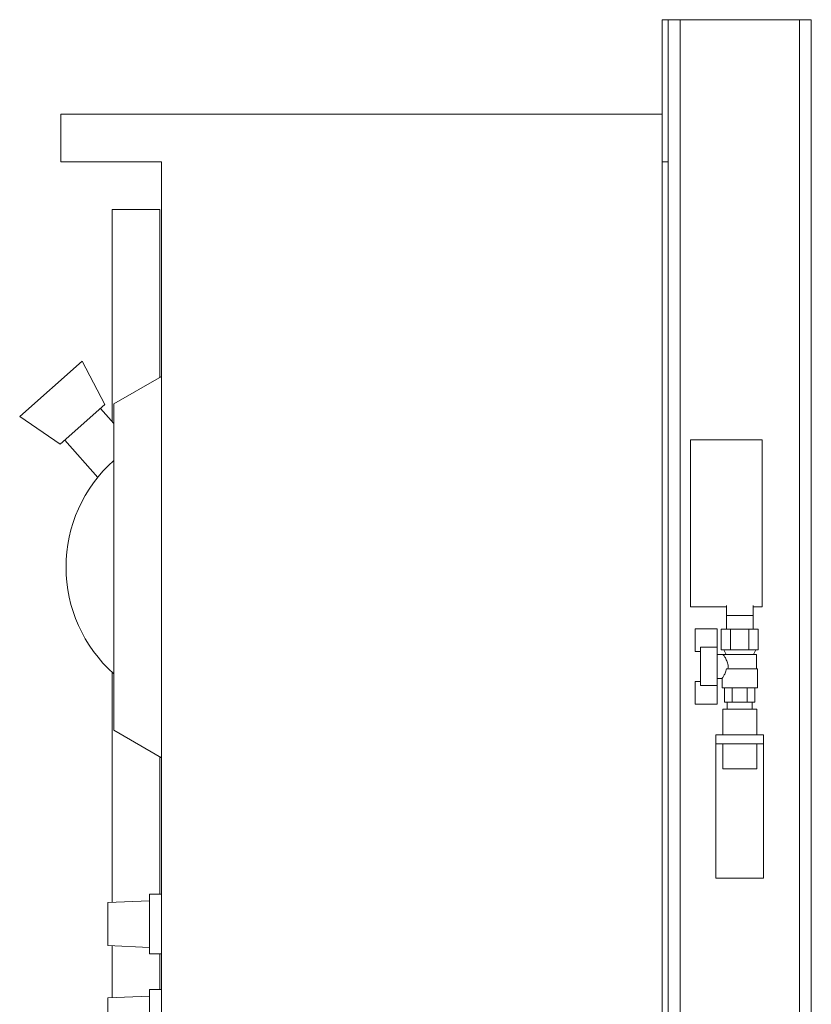
# Model space of a CAD drawing. Units: inches. Extents: x 46 to 376, y -20 to 235.
# Drawn here: x 92 to 109, y 66 to 87 of the extents above; entities that cross this region are included whole.
import ezdxf

# ---------------------------------------------------------------- set-up
doc = ezdxf.new("R2010")
doc.units = ezdxf.units.IN
doc.header["$MEASUREMENT"] = 0

msp = doc.modelspace()

# ---------------------------------------------------------------- linework, layer by layer
at = {"lineweight": 0, "extrusion": (0, 1, 0)}
for p, q in [((105.62689, 86.6415), (105.62689, 83.6615)), ((105.75189, 86.6415), (105.62689, 86.6415)), ((105.75189, 86.6415), (106.00189, 86.6415)), ((105.75189, 83.6615), (105.75189, 86.6415)), ((106.00189, 86.6415), (106.00189, 42.8565)), ((108.50189, 86.6415), (106.00189, 86.6415)), ((108.50189, 86.6415), (108.50189, 42.8565)), ((108.50189, 86.6415), (108.75189, 86.6415)), ((108.75189, 86.6415), (108.75189, 42.8565)), ((105.62689, 84.6615), (93.01689, 84.6615)), ((93.01689, 83.6615), (93.01689, 84.6615)), ((105.62689, 42.8565), (105.62689, 84.6615)), ((93.01689, 83.6615), (95.12689, 83.6615)), ((95.12689, 36.6915), (95.12689, 83.6615)), ((105.62689, 83.6615), (105.75189, 83.6615)), ((105.75189, 42.8565), (105.75189, 83.6615)), ((95.09564, 82.6615), (94.09564, 82.6615)), ((94.09564, 82.6615), (94.09564, 78.20659)), ((95.09564, 82.6615), (95.09564, 79.14346)), ((93.46485, 79.48344), (92.15533, 78.32257)), ((93.94114, 78.5693), (93.46485, 79.48344)), ((94.12689, 78.58415), (95.12689, 79.1615)), ((93.00576, 77.7401), (93.94114, 78.5693)), ((93.8476, 78.48638), (94.12689, 78.17133)), ((94.12689, 71.73885), (94.12689, 78.58415)), ((92.15533, 78.32257), (93.00576, 77.7401)), ((93.79049, 77.04332), (93.0993, 77.82302)), ((106.22064, 74.3315), (106.22064, 77.8315)), ((106.22064, 77.8315), (107.72064, 77.8315)), ((107.72064, 74.3315), (107.72064, 77.8315)), ((106.97064, 74.35425), (106.97064, 74.144)), ((107.53314, 74.35425), (107.53314, 74.144)), ((106.22064, 74.3315), (106.97064, 74.3315)), ((107.25189, 74.144), (106.97064, 74.144)), ((106.97064, 73.8615), (106.97064, 74.144)), ((107.53314, 74.144), (107.25189, 74.144)), ((107.53314, 74.3315), (107.72064, 74.3315)), ((107.53314, 73.8615), (107.53314, 74.144)), ((106.77689, 73.869), (106.31689, 73.869)), ((106.31689, 73.869), (106.31689, 73.39348)), ((106.77689, 73.48177), (106.77689, 73.869)), ((107.05847, 73.8615), (106.86506, 73.8615)), ((106.86506, 73.424), (106.86506, 73.8615)), ((107.4453, 73.8615), (107.05847, 73.8615)), ((107.05847, 73.424), (107.05847, 73.8615)), ((107.63871, 73.8615), (107.4453, 73.8615)), ((107.4453, 73.424), (107.4453, 73.8615)), ((107.63871, 73.424), (107.63871, 73.8615)), ((106.42689, 73.39348), (106.31689, 73.39348)), ((106.42689, 72.67623), (106.42689, 73.48177)), ((106.77689, 73.48177), (106.42689, 73.48177)), ((106.77689, 73.48177), (106.77689, 72.67623)), ((106.90189, 73.329), (106.77689, 73.329)), ((106.86506, 73.424), (106.96177, 73.424)), ((106.90189, 73.329), (107.60189, 73.329)), ((106.96439, 73.329), (106.91689, 73.424)), ((106.96177, 73.424), (107.05847, 73.424)), ((107.05847, 73.424), (107.25189, 73.424)), ((107.25189, 73.424), (107.4453, 73.424)), ((107.4453, 73.424), (107.54201, 73.424)), ((107.53939, 73.329), (107.58689, 73.424)), ((107.54201, 73.424), (107.63871, 73.424)), ((107.60189, 73.329), (107.60189, 73.029)), ((94.09564, 72.95378), (94.09564, 68.13353)), ((106.97458, 73.029), (107.62189, 73.029)), ((107.62189, 73.029), (107.62189, 72.629)), ((106.31689, 72.76452), (106.42689, 72.76452)), ((106.31689, 72.76452), (106.31689, 72.289)), ((106.88189, 72.829), (106.77689, 72.829)), ((106.88189, 72.829), (106.88189, 72.629)), ((106.42689, 72.67623), (106.77689, 72.67623)), ((106.77689, 72.289), (106.77689, 72.67623)), ((107.62189, 72.629), (106.88189, 72.629)), ((106.93434, 72.629), (106.93434, 72.329)), ((107.09312, 72.629), (107.09312, 72.329)), ((107.41066, 72.629), (107.41066, 72.329)), ((107.56943, 72.629), (107.56943, 72.329)), ((106.77689, 72.289), (106.31689, 72.289)), ((106.93434, 72.329), (107.09312, 72.329)), ((106.98939, 72.329), (106.98939, 72.179)), ((107.09312, 72.329), (107.41066, 72.329)), ((107.41066, 72.329), (107.56943, 72.329)), ((107.51439, 72.329), (107.51439, 72.179)), ((107.25189, 72.179), (106.89564, 72.179)), ((106.89564, 72.179), (106.89564, 71.6415)), ((107.60814, 72.179), (107.25189, 72.179)), ((107.60814, 72.179), (107.60814, 71.6415)), ((95.12689, 71.1615), (94.12689, 71.73885)), ((107.75189, 71.6415), (106.75189, 71.6415)), ((106.75189, 71.454), (106.75189, 71.6415)), ((106.75189, 71.454), (107.75189, 71.454)), ((106.75189, 68.6415), (106.75189, 71.454)), ((106.89564, 71.454), (106.89564, 70.929)), ((107.60814, 71.454), (107.60814, 70.929)), ((107.75189, 71.6415), (107.75189, 71.454)), ((107.75189, 71.454), (107.75189, 68.6415)), ((95.09564, 71.17954), (95.09564, 68.3015)), ((106.89564, 70.929), (107.25189, 70.929)), ((107.25189, 70.929), (107.60814, 70.929)), ((106.75189, 68.6415), (107.75189, 68.6415)), ((94.00189, 68.12963), (94.87689, 68.16608)), ((94.87689, 67.0515), (94.87689, 68.3015)), ((95.12689, 68.3015), (94.87689, 68.3015)), ((94.00189, 68.12963), (94.00189, 67.22338)), ((94.00189, 67.22338), (94.87689, 67.18692)), ((94.09564, 67.21947), (94.09564, 66.13353)), ((95.12689, 67.0515), (94.87689, 67.0515)), ((95.09564, 67.0515), (95.09564, 66.3015)), ((94.87689, 65.0515), (94.87689, 66.3015)), ((95.12689, 66.3015), (94.87689, 66.3015)), ((94.00189, 66.12963), (94.87689, 66.16608)), ((94.00189, 66.12963), (94.00189, 65.22338))]:
    msp.add_line(p, q, dxfattribs=at)
at = {"lineweight": 0, "extrusion": (0, 0, -1)}
msp.add_arc((-96.12689, 75.1615), 3, 311.810315, 48.189685, dxfattribs=at)
at = {"lineweight": 0}
for points, knots in [([(106.90189, 73.329), (106.90189, 73.329), (106.90684, 73.3222), (106.92461, 73.29625), (106.9373, 73.27715), (106.96252, 73.23406), (106.97704, 73.20682), (106.99952, 73.146), (107.00694, 73.11224), (107.00694, 73.079), (107.00694, 73.06231), (107.00518, 73.04546), (107.00189, 73.029)], [-0.395683731, -0.395683731, -0.395683731, -0.395683731, -0.297557859, -0.297557859, -0.199431988, -0.199431988, -0.099715994, -0.099715994, 0, 0, 0, 0.050067174, 0.050067174, 0.050067174, 0.050067174]), ([(106.97458, 73.029), (106.97165, 73.01278), (106.96739, 72.99689), (106.95208, 72.9513), (106.93867, 72.92396), (106.91517, 72.88074), (106.90324, 72.86163), (106.88654, 72.83573), (106.88189, 72.829), (106.88189, 72.829)], [0.049858041, 0.049858041, 0.049858041, 0.049858041, 0.098818118, 0.098818118, 0.197636235, 0.197636235, 0.295287639, 0.295287639, 0.392939042, 0.392939042, 0.392939042, 0.392939042])]:
    msp.add_open_spline(points, degree=3, knots=knots, dxfattribs=at)

doc.saveas('drawing.dxf')
